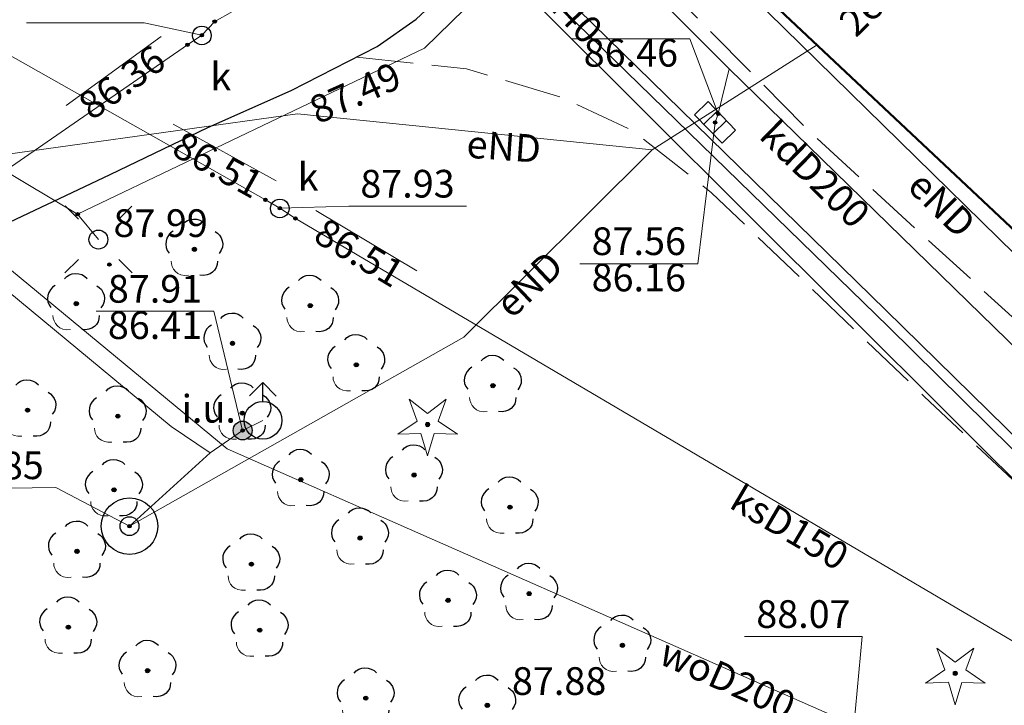
# Model space of a CAD drawing. Units: millimetres. Extents: x 6425344 to 6425721, y 5811844 to 5812218.
# Drawn here: x 6425427 to 6425453, y 5811963 to 5811981 of the extents above; entities that cross this region are included whole.
import ezdxf
from ezdxf.enums import TextEntityAlignment as Align

# ---------------------------------------------------------------- set-up
doc = ezdxf.new("R2010")
doc.units = ezdxf.units.MM
for name, pattern in [('Ciagla', [2, 1, 1]), ('GESBZO', [0]), ('GSLKOC', [2, 1.5, -0.5]), ('KTKR01', [0]), ('OBOP01_01', [0]), ('OBOP02_01', [0]), ('RTPW02', [0]), ('SUPC', [0]), ('SUPE_NN', [0]), ('SUPK', [0]), ('SUPS01_E', [0]), ('SUPS01_K', [0]), ('SUPS01_K_ODN', [0]), ('SUPS01_W', [0]), ('SUPS01_W_ODN', [0]), ('SUPW', [0]), ('SUSM04_01', [0]), ('SUSM04_01_LS', [0]), ('SUUS02', [0]), ('SUUS05', [0]), ('SUUS13_01', [0]), ('SUUS15_01_K', [0]), ('SUUS22_01_K', [0]), ('SUUS31_01_W', [0])]:
    doc.linetypes.add(name, pattern=pattern)
for name, color, linetype, lineweight in [('GESBZO', 7, 'Continuous', 50), ('GSLKOC', 7, 'Continuous', 18), ('KTKR01', 7, 'Continuous', 25), ('OBOP01_01', 94, 'Continuous', 18), ('OBOP02_01', 94, 'Continuous', 18), ('RTPW02', 7, 'Continuous', 18), ('SUPC', 220, 'Continuous', 18), ('SUPE_NN', 10, 'Continuous', 18), ('SUPK', 36, 'Continuous', 18), ('SUPS01_E', 10, 'Continuous', 18), ('SUPS01_K', 36, 'Continuous', 18), ('SUPS01_K_ODN', 36, 'Continuous', 18), ('SUPS01_W', 170, 'Continuous', 18), ('SUPS01_W_ODN', 170, 'Continuous', 18), ('SUPW', 170, 'Continuous', 18), ('SUSM04_01', 7, 'Continuous', 18), ('SUSM04_01_LS', 7, 'Continuous', 18), ('SUUS02', 7, 'Continuous', 18), ('SUUS05', 7, 'Continuous', 18), ('SUUS13_01', 7, 'Continuous', 18), ('SUUS15_01_K', 36, 'Continuous', 18), ('SUUS22_01_K', 7, 'Continuous', 18), ('SUUS31_01_W', 7, 'Continuous', 18)]:
    doc.layers.add(name, color=color, linetype=linetype, lineweight=lineweight)
doc.layers.add('LAYER_1', color=7, linetype='Continuous')
for name, color, linetype, lineweight, true_color in [('RTPW02_OPI', 7, 'Continuous', 0, 0xc095a9), ('SUPC_OPI', 7, 'Continuous', 0, 0xc095a9), ('SUPE_OPI', 7, 'Continuous', 0, 0xc095a9), ('SUPK_OPI', 7, 'Continuous', 0, 0xc095a9), ('SUPS01_E_OPI', 7, 'Continuous', 0, 0xc095a9), ('SUPS01_K_OPI', 7, 'Continuous', 0, 0xc095a9), ('SUPS01_W_OPI', 7, 'Continuous', 0, 0xc095a9), ('SUPW_OPI', 7, 'Continuous', 0, 0xc095a9), ('SUUS15_01_K_OPI', 7, 'Continuous', 0, 0xc095a9), ('SUUS31_01_W_OPI', 7, 'Continuous', 0, 0xc095a9)]:
    doc.layers.add(name, color=color, linetype=linetype, lineweight=lineweight, true_color=true_color)
doc.styles.add('Arial', font='Arial')
doc.styles.add('Arialbi', font='arialbi.ttf')
doc.styles.get("Standard").update_dxf_attribs({"font": 'arial.ttf'})

# ---------------------------------------------------------------- blocks, each defined once
blk = doc.blocks.new('OBOP01_01')
at = {"lineweight": 18, "true_color": 0x0a0909}
h = blk.add_hatch(color=18, dxfattribs=at)
h.dxf.hatch_style = 1
edge = h.paths.add_edge_path()
edge.add_spline(control_points=[(0.116, -0.003), (0.116, -0.045), (0.093, -0.083), (0.057, -0.104)], knot_values=[0, 0, 0, 0, 1, 1, 1, 1], degree=3, periodic=0)
edge.add_spline(control_points=[(0.057, -0.104), (0.021, -0.125), (-0.023, -0.125), (-0.059, -0.104)], knot_values=[0, 0, 0, 0, 1, 1, 1, 1], degree=3, periodic=0)
edge.add_spline(control_points=[(-0.059, -0.104), (-0.095, -0.083), (-0.117, -0.045), (-0.117, -0.003)], knot_values=[0, 0, 0, 0, 1, 1, 1, 1], degree=3, periodic=0)
edge.add_spline(control_points=[(-0.117, -0.003), (-0.117, 0.039), (-0.095, 0.077), (-0.059, 0.098)], knot_values=[0, 0, 0, 0, 1, 1, 1, 1], degree=3, periodic=0)
edge.add_spline(control_points=[(-0.059, 0.098), (-0.023, 0.119), (0.021, 0.119), (0.057, 0.098)], knot_values=[0, 0, 0, 0, 1, 1, 1, 1], degree=3, periodic=0)
edge.add_spline(control_points=[(0.057, 0.098), (0.093, 0.077), (0.116, 0.039), (0.116, -0.003)], knot_values=[0, 0, 0, 0, 1, 1, 1, 1], degree=3, periodic=0)
h = blk.add_hatch(color=18, dxfattribs=at)
h.dxf.hatch_style = 1
edge = h.paths.add_edge_path()
edge.add_spline(control_points=[(0.057, 0.098), (0.093, 0.077), (0.116, 0.039), (0.116, -0.003)], knot_values=[0, 0, 0, 0, 1, 1, 1, 1], degree=3, periodic=0)
edge.add_spline(control_points=[(0.116, -0.003), (0.116, -0.045), (0.093, -0.083), (0.057, -0.104)], knot_values=[0, 0, 0, 0, 1, 1, 1, 1], degree=3, periodic=0)
edge.add_spline(control_points=[(0.057, -0.104), (0.021, -0.125), (-0.023, -0.125), (-0.059, -0.104)], knot_values=[0, 0, 0, 0, 1, 1, 1, 1], degree=3, periodic=0)
edge.add_spline(control_points=[(-0.059, -0.104), (-0.095, -0.083), (-0.117, -0.045), (-0.117, -0.003)], knot_values=[0, 0, 0, 0, 1, 1, 1, 1], degree=3, periodic=0)
edge.add_spline(control_points=[(-0.117, -0.003), (-0.117, 0.039), (-0.095, 0.077), (-0.059, 0.098)], knot_values=[0, 0, 0, 0, 1, 1, 1, 1], degree=3, periodic=0)
edge.add_spline(control_points=[(-0.059, 0.098), (-0.023, 0.119), (0.021, 0.119), (0.057, 0.098)], knot_values=[0, 0, 0, 0, 1, 1, 1, 1], degree=3, periodic=0)
at = {"layer": 'LAYER_1', "color": 0, "linetype": 'Ciagla', "lineweight": 18, "flags": 128}
for points in [[(-1.572, -0.517), (-0.35, -0.477), (0.003, -1.666), (0.345, -0.483), (1.585, -0.517), (0.558, 0.173), (0.979, 1.334), (-0.002, 0.588), (-0.972, 1.334), (-0.546, 0.179), (-1.572, -0.517)], [(0.116, -0.003), (0.116, -0.003)]]:
    blk.add_lwpolyline(points, dxfattribs=at)
at = {"layer": 'LAYER_1', "color": 0, "linetype": 'Ciagla', "lineweight": 0}
for points in [[(-0.117, -0.003), (-0.117, 0.039), (-0.095, 0.077), (-0.059, 0.098)], [(-0.059, 0.098), (-0.023, 0.119), (0.021, 0.119), (0.057, 0.098)], [(0.057, 0.098), (0.093, 0.077), (0.116, 0.039), (0.116, -0.003)], [(-0.059, -0.104), (-0.095, -0.083), (-0.117, -0.045), (-0.117, -0.003)], [(0.057, -0.104), (0.021, -0.125), (-0.023, -0.125), (-0.059, -0.104)], [(0.116, -0.003), (0.116, -0.045), (0.093, -0.083), (0.057, -0.104)]]:
    blk.add_open_spline(points, degree=3, dxfattribs=at)
at = {"linetype": 'Continuous', "lineweight": 18, "flags": 9}
for tag, p in [('LWEGA', (5.233, 1.816)), ('LWEGA', (5.235, 1.812)), ('LCODE', (5.268, 1.005)), ('LCODE', (5.27, 1.001)), ('LDESC', (5.317, 0.177)), ('LDESC', (5.319, 0.173))]:
    blk.add_attdef(tag, p, '', height=0.5, dxfattribs=at)
blk = doc.blocks.new('OBOP02_01')
at = {"lineweight": 18}
h = blk.add_hatch(color=0, dxfattribs=at)
h.dxf.hatch_style = 1
edge = h.paths.add_edge_path()
edge.add_spline(control_points=[(-0.051, -0.094), (-0.084, -0.075), (-0.105, -0.038), (-0.105, 0.001)], knot_values=[0, 0, 0, 0, 1, 1, 1, 1], degree=3, periodic=0)
edge.add_spline(control_points=[(-0.105, 0.001), (-0.105, 0.04), (-0.084, 0.076), (-0.051, 0.095)], knot_values=[0, 0, 0, 0, 1, 1, 1, 1], degree=3, periodic=0)
edge.add_spline(control_points=[(-0.051, 0.095), (-0.017, 0.115), (0.025, 0.115), (0.059, 0.095)], knot_values=[0, 0, 0, 0, 1, 1, 1, 1], degree=3, periodic=0)
edge.add_spline(control_points=[(0.059, 0.095), (0.093, 0.076), (0.113, 0.04), (0.113, 0.001)], knot_values=[0, 0, 0, 0, 1, 1, 1, 1], degree=3, periodic=0)
edge.add_spline(control_points=[(0.113, 0.001), (0.113, -0.038), (0.093, -0.075), (0.059, -0.094)], knot_values=[0, 0, 0, 0, 1, 1, 1, 1], degree=3, periodic=0)
edge.add_spline(control_points=[(0.059, -0.094), (0.025, -0.114), (-0.017, -0.114), (-0.051, -0.094)], knot_values=[0, 0, 0, 0, 1, 1, 1, 1], degree=3, periodic=0)
at = {"color": 0}
blk.add_open_spline([(-1.231, -0.627), (-1.236, -0.999), (-0.91, -1.47), (-0.308, -1.371)], degree=3, dxfattribs=at)
at = {"layer": 'LAYER_1', "color": 0, "flags": 128}
blk.add_lwpolyline([(0.113, 0.001), (0.113, 0.001)], dxfattribs=at)
at = {"layer": 'LAYER_1', "color": 0}
for points in [[(-0.613, 1.321), (-0.361, 1.698), (0.273, 1.698), (0.574, 1.342)], [(-1.119, 0.971), (-1.526, 0.743), (-1.659, 0.16), (-1.336, -0.195)], [(1.101, 0.951), (1.443, 0.756), (1.697, 0.224), (1.314, -0.22)], [(-0.105, 0.001), (-0.105, 0.04), (-0.084, 0.076), (-0.051, 0.095)], [(-0.051, -0.094), (-0.084, -0.075), (-0.105, -0.038), (-0.105, 0.001)], [(-0.051, 0.095), (-0.017, 0.115), (0.025, 0.115), (0.059, 0.095)], [(0.059, 0.095), (0.093, 0.076), (0.113, 0.04), (0.113, 0.001)], [(0.113, 0.001), (0.113, -0.038), (0.093, -0.075), (0.059, -0.094)], [(0.059, -0.094), (0.025, -0.114), (-0.017, -0.114), (-0.051, -0.094)], [(1.219, -0.627), (1.227, -1.109), (0.845, -1.447), (0.292, -1.374)]]:
    blk.add_open_spline(points, degree=3, dxfattribs=at)
at = {"linetype": 'Continuous', "lineweight": 18, "flags": 9}
for tag, p in [('LWEGA', (5.233, 1.816)), ('LWEGA', (5.235, 1.812)), ('LCODE', (5.268, 1.005)), ('LCODE', (5.27, 1.001)), ('LDESC', (5.317, 0.177)), ('LDESC', (5.319, 0.173))]:
    blk.add_attdef(tag, p, '', height=0.5, dxfattribs=at)
blk = doc.blocks.new('RTPW02')
at = {"layer": 'LAYER_1'}
h = blk.add_hatch(color=0, dxfattribs=at)
h.set_gradient(color1=(10, 9, 9), color2=(10, 9, 9))
edge = h.paths.add_edge_path()
edge.add_spline(control_points=[(-0.09, -0.003), (-0.09, -0.035), (-0.073, -0.064), (-0.045, -0.08)], knot_values=[0, 0, 0, 0, 1, 1, 1, 1], degree=3, periodic=0)
edge.add_spline(control_points=[(-0.045, -0.08), (-0.017, -0.097), (0.017, -0.097), (0.045, -0.08)], knot_values=[0, 0, 0, 0, 1, 1, 1, 1], degree=3, periodic=0)
edge.add_spline(control_points=[(0.045, -0.08), (0.073, -0.064), (0.09, -0.035), (0.09, -0.003)], knot_values=[0, 0, 0, 0, 1, 1, 1, 1], degree=3, periodic=0)
edge.add_spline(control_points=[(0.09, -0.003), (0.09, 0.03), (0.073, 0.059), (0.045, 0.075)], knot_values=[0, 0, 0, 0, 1, 1, 1, 1], degree=3, periodic=0)
edge.add_spline(control_points=[(0.045, 0.075), (0.017, 0.091), (-0.017, 0.091), (-0.045, 0.075)], knot_values=[0, 0, 0, 0, 1, 1, 1, 1], degree=3, periodic=0)
edge.add_spline(control_points=[(-0.045, 0.075), (-0.073, 0.059), (-0.09, 0.03), (-0.09, -0.003)], knot_values=[0, 0, 0, 0, 1, 1, 1, 1], degree=3, periodic=0)
at = {"layer": 'LAYER_1', "color": 0, "flags": 128}
blk.add_lwpolyline([(0.09, -0.003), (0.09, -0.003)], dxfattribs=at)
at = {"layer": 'LAYER_1', "color": 0}
for points in [[(-0.09, -0.003), (-0.09, 0.03), (-0.073, 0.059), (-0.045, 0.075)], [(-0.045, 0.075), (-0.017, 0.091), (0.017, 0.091), (0.045, 0.075)], [(0.045, 0.075), (0.073, 0.059), (0.09, 0.03), (0.09, -0.003)], [(-0.045, -0.08), (-0.073, -0.064), (-0.09, -0.035), (-0.09, -0.003)], [(0.045, -0.08), (0.017, -0.097), (-0.017, -0.097), (-0.045, -0.08)], [(0.09, -0.003), (0.09, -0.035), (0.073, -0.064), (0.045, -0.08)]]:
    blk.add_open_spline(points, degree=3, dxfattribs=at)
at = {"linetype": 'Continuous', "lineweight": 18, "flags": 9}
for tag, p in [('LWEGA', (5.233, 1.816)), ('LWEGA', (5.235, 1.812)), ('LCODE', (5.268, 1.005)), ('LCODE', (5.27, 1.001)), ('LDESC', (5.317, 0.177)), ('LDESC', (5.319, 0.173))]:
    blk.add_attdef(tag, p, '', height=0.5, dxfattribs=at)
blk = doc.blocks.new('SUUS05')
at = {"layer": 'LAYER_1', "color": 0}
for p, q in [((-0.35, 0.5), (-0.35, -0.5)), ((0.35, -0.5), (0.35, 0.5))]:
    blk.add_line(p, q, dxfattribs=at)
at = {"layer": 'LAYER_1', "color": 0, "flags": 128}
blk.add_lwpolyline([(-1.05, -0.5), (1.05, -0.5), (1.05, 0.5), (-1.05, 0.5)], close=True, dxfattribs=at)
at = {"linetype": 'ByBlock', "lineweight": 18, "style": 'Arialbi', "flags": 9}
for tag, p in [('LWEGA', (0.901, 0.766)), ('LCODE', (1.299, -0.487)), ('LDESC', (0.727, -1.728))]:
    blk.add_attdef(tag, p, '', height=0.5, dxfattribs=at)
blk = doc.blocks.new('SUUS13_01')
at = {"layer": 'LAYER_1', "color": 0}
for radius in [1.5, 0.5]:
    blk.add_circle((0, 0), radius, dxfattribs=at)
at = {"linetype": 'Continuous', "lineweight": 18, "flags": 9}
for tag, p in [('LWEGA', (5.233, 1.816)), ('LWEGA', (5.235, 1.812)), ('LCODE', (5.268, 1.005)), ('LCODE', (5.27, 1.001)), ('LDESC', (5.317, 0.177)), ('LDESC', (5.319, 0.173))]:
    blk.add_attdef(tag, p, '', height=0.5, dxfattribs=at)
blk = doc.blocks.new('SUSM04_01')
at = {"layer": 'LAYER_1', "color": 0}
blk.add_circle((0, 0), 0.5, dxfattribs=at)
at = {"linetype": 'ByBlock', "lineweight": 18, "style": 'Arialbi', "flags": 9}
for tag, p in [('LWEGA', (1.623, 3.606)), ('LCODE', (1.962, 2.154)), ('LDESC', (1.885, 0.646))]:
    blk.add_attdef(tag, p, '', height=0.5, dxfattribs=at)
blk = doc.blocks.new('SUUS02')
at = {"layer": 'LAYER_1', "color": 0}
for p, q in [((0, 2), (-0.707, 1.293)), ((0, 1), (0, 2)), ((0, 2), (0.695, 1.281))]:
    blk.add_line(p, q, dxfattribs=at)
blk.add_circle((0, 0), 1, dxfattribs=at)
at = {"linetype": 'ByBlock', "lineweight": 18, "style": 'Arialbi', "flags": 9}
for tag, p in [('LWEGA', (1.592, 1.49)), ('LCODE', (1.643, 0.558)), ('LDESC', (1.373, -0.694))]:
    blk.add_attdef(tag, p, '', height=0.5, dxfattribs=at)
blk = doc.blocks.new('SUUS15_01_K_O')
at = {"layer": 'LAYER_1', "color": 0, "lineweight": 18, "flags": 128}
blk.add_lwpolyline([(0.498, -0.014), (0.498, -0.014)], dxfattribs=at)
at = {"layer": 'LAYER_1', "color": 0, "lineweight": 18}
for points in [[(-0.5, -0.014), (-0.501, 0.164), (-0.406, 0.33), (-0.251, 0.419)], [(-0.251, 0.419), (-0.096, 0.508), (0.094, 0.508), (0.249, 0.419)], [(0.249, 0.419), (0.403, 0.33), (0.498, 0.164), (0.498, -0.014)], [(-0.251, -0.447), (-0.406, -0.358), (-0.501, -0.193), (-0.5, -0.014)], [(0.249, -0.447), (0.094, -0.536), (-0.096, -0.536), (-0.251, -0.447)], [(0.498, -0.014), (0.498, -0.193), (0.403, -0.358), (0.249, -0.447)]]:
    blk.add_open_spline(points, degree=3, dxfattribs=at)
at = {"linetype": 'Continuous', "lineweight": 18, "flags": 9}
for tag, p in [('LWEGA', (5.233, 1.816)), ('LWEGA', (5.235, 1.812)), ('LCODE', (5.268, 1.005)), ('LCODE', (5.27, 1.001)), ('LDESC', (5.317, 0.177)), ('LDESC', (5.319, 0.173))]:
    blk.add_attdef(tag, p, '', height=0.5, dxfattribs=at)
blk = doc.blocks.new('SUUS22_01_K_O')
at = {"layer": 'LAYER_1', "color": 0, "flags": 128}
blk.add_lwpolyline([(0.498, -0.014), (0.498, -0.014)], dxfattribs=at)
at = {"layer": 'LAYER_1', "color": 0}
for points in [[(-0.5, -0.014), (-0.501, 0.164), (-0.406, 0.33), (-0.251, 0.419)], [(-0.251, 0.419), (-0.096, 0.508), (0.094, 0.508), (0.249, 0.419)], [(0.249, 0.419), (0.403, 0.33), (0.498, 0.164), (0.498, -0.014)], [(-0.251, -0.447), (-0.406, -0.358), (-0.501, -0.193), (-0.5, -0.014)], [(0.249, -0.447), (0.094, -0.536), (-0.096, -0.536), (-0.251, -0.447)], [(0.498, -0.014), (0.498, -0.193), (0.403, -0.358), (0.249, -0.447)]]:
    blk.add_open_spline(points, degree=3, dxfattribs=at)
at = {"linetype": 'Continuous', "lineweight": 18, "flags": 9}
for tag, p in [('LWEGA', (5.233, 1.816)), ('LWEGA', (5.235, 1.812)), ('LCODE', (5.268, 1.005)), ('LCODE', (5.27, 1.001)), ('LDESC', (5.317, 0.177)), ('LDESC', (5.319, 0.173))]:
    blk.add_attdef(tag, p, '', height=0.5, dxfattribs=at)
blk = doc.blocks.new('SUPS01_E')
at = {"layer": 'LAYER_1'}
h = blk.add_hatch(color=0, dxfattribs=at)
h.set_gradient(color1=(10, 9, 9), color2=(10, 9, 9))
h.paths.add_polyline_path([(-0.09, 0, 1), (0.09, 0, 1)])
at = {"layer": 'LAYER_1', "color": 0}
blk.add_circle((0, 0), 0.09, dxfattribs=at)
at = {"linetype": 'Continuous', "lineweight": 18, "flags": 9}
for tag, p in [('LWEGA', (8.815, 10.904)), ('LWEGA', (8.817, 10.9)), ('LCODE', (8.85, 10.092)), ('LCODE', (8.852, 10.089)), ('LDESC', (8.899, 9.265)), ('LDESC', (8.901, 9.261))]:
    blk.add_attdef(tag, p, '', height=0.5, dxfattribs=at)
blk = doc.blocks.new('SUPS01_K')
at = {"layer": 'LAYER_1'}
h = blk.add_hatch(color=0, dxfattribs=at)
h.set_gradient(color1=(10, 9, 9), color2=(10, 9, 9))
h.paths.add_polyline_path([(-0.09, 0, 1), (0.09, 0, 1)])
at = {"layer": 'LAYER_1', "color": 0}
blk.add_circle((0, 0), 0.09, dxfattribs=at)
at = {"linetype": 'Continuous', "lineweight": 18, "flags": 9}
for tag, p in [('LWEGA', (8.815, 10.904)), ('LWEGA', (8.817, 10.9)), ('LCODE', (8.85, 10.092)), ('LCODE', (8.852, 10.089)), ('LDESC', (8.899, 9.265)), ('LDESC', (8.901, 9.261))]:
    blk.add_attdef(tag, p, '', height=0.5, dxfattribs=at)
blk = doc.blocks.new('SUPS01_W')
at = {"layer": 'LAYER_1'}
h = blk.add_hatch(color=0, dxfattribs=at)
h.set_gradient(color1=(10, 9, 9), color2=(10, 9, 9))
h.paths.add_polyline_path([(-0.09, 0, 1), (0.09, 0, 1)])
at = {"layer": 'LAYER_1', "color": 0}
blk.add_circle((0, 0), 0.09, dxfattribs=at)
at = {"linetype": 'Continuous', "lineweight": 18, "flags": 9}
for tag, p in [('LWEGA', (8.815, 10.904)), ('LWEGA', (8.817, 10.9)), ('LCODE', (8.85, 10.092)), ('LCODE', (8.852, 10.089)), ('LDESC', (8.899, 9.265)), ('LDESC', (8.901, 9.261))]:
    blk.add_attdef(tag, p, '', height=0.5, dxfattribs=at)
blk = doc.blocks.new('SUUS31_01_W')
at = {"layer": 'LAYER_1', "transparency": 33554687}
h = blk.add_hatch(color=0, dxfattribs=at)
h.dxf.hatch_style = 1
edge = h.paths.add_edge_path()
edge.add_arc((0, 0), 0.5, 0, 360)
at = {"layer": 'LAYER_1', "color": 0, "transparency": 33554687}
blk.add_circle((0, 0), 0.5, dxfattribs=at)
at = {"linetype": 'Continuous', "lineweight": 18, "transparency": 33554687, "flags": 9}
for tag, p in [('LWEGA', (5.233, 1.816)), ('LWEGA', (5.235, 1.812)), ('LCODE', (5.268, 1.005)), ('LCODE', (5.27, 1.001)), ('LDESC', (5.317, 0.177)), ('LDESC', (5.319, 0.173))]:
    blk.add_attdef(tag, p, '', height=0.5, dxfattribs=at)
blk = doc.blocks.new('SUSM04_01_LS')
at = {"layer": 'LAYER_1', "color": 0}
for p, q in [((-1.755, 1.784), (-1.047, 1.076)), ((1.77, 1.77), (1.062, 1.062)), ((-1.062, -1.062), (-1.77, -1.77)), ((1.075, -1.048), (1.783, -1.756))]:
    blk.add_line(p, q, dxfattribs=at)
at = {"linetype": 'Continuous', "lineweight": 18, "flags": 9}
for tag, p in [('LWEGA', (8.815, 10.904)), ('LWEGA', (8.817, 10.9)), ('LCODE', (8.85, 10.092)), ('LCODE', (8.852, 10.089)), ('LDESC', (8.899, 9.265)), ('LDESC', (8.901, 9.261))]:
    blk.add_attdef(tag, p, '', height=0.5, dxfattribs=at)

msp = doc.modelspace()

# ---------------------------------------------------------------- linework, layer by layer
at = {"layer": 'GESBZO', "color": 7, "linetype": 'GESBZO', "lineweight": 50, "flags": 128}
msp.add_lwpolyline([(6425500.983, 5812013.669), (6425504.681, 5812006.69), (6425509.803, 5812009.049), (6425521.208, 5811984.399), (6425513.217, 5811980.9), (6425506.228, 5811974.08), (6425486.893, 5811992.9), (6425491.121, 5811997.24), (6425485.243, 5812002.98), (6425456.183, 5811972.153), (6425443.073, 5811984.473), (6425481.679, 5812024.579), (6425498.889, 5812032.278), (6425501.38, 5812034.848), (6425512.622, 5812046.437), (6425530.124, 5812064.836), (6425532.274, 5812067.065), (6425540.385, 5812075.055), (6425553.104, 5812062.795), (6425509.245, 5812017.539)], close=True, dxfattribs=at)
at = {"layer": 'GSLKOC', "color": 7, "linetype": 'GSLKOC', "lineweight": 18, "flags": 128}
for points in [[(6425457.677, 5811968.528), (6425447.569, 5811977.761), (6425440.906, 5811984.498)], [(6425435.516, 5811979.794), (6425438.422, 5811979.48), (6425441.017, 5811978.699), (6425442.849, 5811977.828), (6425444.912, 5811976.201), (6425450.548, 5811970.803), (6425457.826, 5811963.962), (6425465.247, 5811957.537)]]:
    msp.add_lwpolyline(points, dxfattribs=at)
at = {"layer": 'KTKR01', "color": 7, "linetype": 'KTKR01', "lineweight": 25, "flags": 128}
msp.add_lwpolyline([(6425414.15, 5811964.53), (6425419.834, 5811970.775), (6425421.602, 5811972.427), (6425422.877, 5811973.465), (6425424.053, 5811974.154), (6425425.636, 5811975.099), (6425428.983, 5811976.68), (6425431.566, 5811977.929), (6425433.778, 5811978.906), (6425436.057, 5811980.07), (6425437.085, 5811980.801), (6425438.734, 5811982.333), (6425445.513, 5811989.092), (6425453.447, 5811997.174), (6425465.9, 5812010.098)], dxfattribs=at)
at = {"layer": 'SUPC', "color": 220, "linetype": 'SUPC', "lineweight": 18, "flags": 128}
for points in [[(6425442.218, 5812038.009), (6425442.02, 5812037.81), (6425440.93, 5812036.66), (6425440.32, 5812035.95), (6425441.01, 5812035.21), (6425449.58, 5812026.89), (6425451.17, 5812025.41), (6425451.84, 5812024.74), (6425451.11, 5812024), (6425442.77, 5812015.36), (6425434.65, 5812006.98), (6425434.01, 5812006.3), (6425434.64, 5812005.67), (6425436.23, 5812004.16), (6425442.13, 5811998.48), (6425442.82, 5811997.8), (6425442.85, 5811996.83), (6425442.8, 5811991.27), (6425442.77, 5811990.26), (6425442, 5811989.56), (6425437.74, 5811985.51), (6425437.06, 5811984.8), (6425437.72, 5811984.11), (6425441.01, 5811981.01), (6425449.6, 5811972.65), (6425458.11, 5811964.26), (6425458.87, 5811963.58), (6425459.51, 5811964.22), (6425461.08, 5811965.82), (6425469.36, 5811974.41), (6425470.04, 5811975.12), (6425470.72, 5811974.46), (6425471.39, 5811973.81), (6425471.5, 5811973.82), (6425471.76, 5811973.56)], [(6425442.42, 5812037.773), (6425442.23, 5812037.59), (6425441.32, 5812036.62), (6425440.73, 5812035.95), (6425441.4, 5812035.22), (6425449.97, 5812026.91), (6425451.57, 5812025.4), (6425452.22, 5812024.73), (6425451.57, 5812024.01), (6425443.23, 5812015.37), (6425435.06, 5812007.01), (6425434.46, 5812006.35), (6425435.12, 5812005.72), (6425436.45, 5812004.39), (6425442.41, 5811998.62), (6425443.11, 5811997.92), (6425443.14, 5811996.87), (6425443.05, 5811991.06), (6425443.02, 5811990.1), (6425442.29, 5811989.4), (6425438.25, 5811985.51), (6425437.55, 5811984.82), (6425438, 5811984.27), (6425440.99, 5811981.44), (6425449.53, 5811973.09), (6425458.14, 5811964.65), (6425458.82, 5811963.98), (6425459.52, 5811964.61), (6425461.02, 5811966.15), (6425469.33, 5811974.82), (6425470.05, 5811975.51), (6425470.78, 5811974.85), (6425471.49, 5811974.11), (6425471.6, 5811974.07), (6425471.9, 5811973.75)]]:
    msp.add_lwpolyline(points, dxfattribs=at)
at = {"layer": 'SUPE_NN', "color": 10, "linetype": 'SUPE_NN', "lineweight": 18}
for p, q in [((6425443.337, 5811977.337), (6425447.712, 5811980.114)), ((6425428.118, 5811975.631), (6425428.668, 5811974.959))]:
    msp.add_line(p, q, dxfattribs=at)
at = {"layer": 'SUPE_NN', "color": 10, "linetype": 'SUPE_NN', "lineweight": 18, "flags": 128}
for points in [[(6425460.915, 5812004.122), (6425446.702, 5811989.326), (6425442.939, 5811985.53), (6425437.304, 5811980.034), (6425428.118, 5811975.631), (6425414.698, 5811983.653), (6425412.79, 5811998.635), (6425442.966, 5812029.638), (6425446.046, 5812033.099), (6425460.916, 5812048.783)], [(6425408.956, 5811984.593), (6425411.15, 5811985.62), (6425417.461, 5811979.321), (6425424.42, 5811976.967), (6425433.945, 5811978.29), (6425443.337, 5811977.337)], [(6425460.915, 5811975.415), (6425457.547, 5811971.843), (6425455.563, 5811972.008), (6425442.917, 5811984.409), (6425442.939, 5811985.53)], [(6425443.337, 5811977.337), (6425438.354, 5811972.374), (6425429.493, 5811967.367)]]:
    msp.add_lwpolyline(points, dxfattribs=at)
at = {"layer": 'SUPK', "color": 36, "linetype": 'SUPK', "lineweight": 18, "flags": 128}
for points in [[(6425409.869, 5811989.157), (6425410.25, 5811988.935), (6425433.094, 5811976.012), (6425433.475, 5811975.79)], [(6425439.647, 5811985.261), (6425439.242, 5811984.988), (6425431.749, 5811980.733), (6425431.41, 5811980.373)], [(6425456.411, 5811968.925), (6425455.919, 5811969.211), (6425445.378, 5811979.482), (6425440.028, 5811984.848), (6425439.647, 5811985.261)], [(6425431.41, 5811980.373), (6425431.029, 5811980.119), (6425422.753, 5811974.404), (6425422.372, 5811974.108)], [(6425445.378, 5811979.482), (6425445.09, 5811978.288), (6425445.007, 5811978.064)], [(6425433.475, 5811975.79), (6425433.888, 5811975.52), (6425460.915, 5811959.597)]]:
    msp.add_lwpolyline(points, dxfattribs=at)
at = {"layer": 'SUPS01_K_ODN', "color": 36, "linetype": 'SUPS01_K_ODN', "lineweight": 18}
for p, q in [((6425427.812, 5811978.508), (6425430.335, 5811980.342)), ((6425430.65, 5811978.019), (6425433.382, 5811976.513)), ((6425434.431, 5811975.728), (6425437.108, 5811974.128))]:
    msp.add_line(p, q, dxfattribs=at)
at = {"layer": 'SUPS01_K_ODN', "color": 36, "linetype": 'SUPS01_K_ODN', "lineweight": 18, "flags": 128}
for points in [[(6425426.76, 5811980.703), (6425429.879, 5811980.703), (6425431.41, 5811980.373)], [(6425441.215, 5811980.273), (6425444.334, 5811980.273), (6425445.09, 5811978.288)], [(6425441.427, 5811974.32), (6425444.546, 5811974.32), (6425445.007, 5811978.064)], [(6425433.475, 5811975.79), (6425435.299, 5811975.843), (6425438.418, 5811975.843)]]:
    msp.add_lwpolyline(points, dxfattribs=at)
at = {"layer": 'SUPS01_W_ODN', "color": 170, "linetype": 'SUPS01_W_ODN', "lineweight": 18, "flags": 128}
for points in [[(6425428.609, 5811973.058), (6425431.728, 5811973.058), (6425432.49, 5811969.901)], [(6425424.418, 5811968.351), (6425427.537, 5811968.393), (6425429.493, 5811967.367)], [(6425445.788, 5811964.443), (6425448.907, 5811964.443), (6425448.637, 5811961.584)]]:
    msp.add_lwpolyline(points, dxfattribs=at)
at = {"layer": 'SUPW', "color": 170, "linetype": 'SUPW', "lineweight": 18, "flags": 128}
for points in [[(6425460.915, 5812012.489), (6425451.947, 5812003.044), (6425435.093, 5811986.375), (6425459.29, 5811962.258), (6425460.24, 5811961.333), (6425460.915, 5811961.968)], [(6425460.915, 5811956.229), (6425448.798, 5811962.05), (6425432.076, 5811969.416), (6425412.89, 5811985.281), (6425411.017, 5811983.334), (6425410.663, 5811982.985)], [(6425431.632, 5811969.305), (6425430.592, 5811970.009), (6425416.108, 5811982.011), (6425414.298, 5811980.138), (6425413.996, 5811979.847)], [(6425429.493, 5811967.367), (6425431.632, 5811969.305), (6425432.49, 5811969.901), (6425433.028, 5811970.17)]]:
    msp.add_lwpolyline(points, dxfattribs=at)

# ---------------------------------------------------------------- block references
at = {"layer": 'OBOP01_01', "color": 94, "linetype": 'OBOP01_01', "lineweight": 18, "xscale": 0.5, "yscale": 0.5}
for p in [(6425437.39, 5811970.06), (6425451.37, 5811963.47)]:
    msp.add_blockref('OBOP01_01', p, dxfattribs=at)
at = {"layer": 'OBOP02_01', "color": 94, "linetype": 'OBOP02_01', "lineweight": 18, "xscale": 0.5, "yscale": 0.5}
for p in [(6425431.21, 5811974.7), (6425428.08, 5811973.26), (6425434.28, 5811973.21), (6425432.22, 5811972.21), (6425435.5, 5811971.64), (6425439.12, 5811971.09), (6425426.79, 5811970.44), (6425429.18, 5811970.28), (6425432.48, 5811970.36), (6425437.03, 5811968.72), (6425434.03, 5811968.6), (6425429.08, 5811968.33), (6425439.57, 5811967.87), (6425435.6, 5811967.05), (6425428.1, 5811966.7), (6425432.72, 5811966.36), (6425440.08, 5811965.58), (6425437.93, 5811965.4), (6425427.87, 5811964.69), (6425432.94, 5811964.61), (6425442.55, 5811964.21), (6425429.97, 5811963.54), (6425435.75, 5811962.81), (6425438.97, 5811962.62)]:
    msp.add_blockref('OBOP02_01', p, dxfattribs=at)
at = {"layer": 'RTPW02', "color": 7, "linetype": 'RTPW02', "lineweight": 18, "xscale": 0.5, "yscale": 0.5}
for p in [(6425428.959, 5811974.299, 87.99), (6425441.92, 5811962.953, 87.88)]:
    msp.add_blockref('RTPW02', p, dxfattribs=at)
at = {"layer": 'SUPS01_E', "color": 10, "linetype": 'SUPS01_E', "lineweight": 18, "xscale": 0.5, "yscale": 0.5}
msp.add_blockref('SUPS01_E', (6425428.118, 5811975.631), dxfattribs=at)
at = {"layer": 'SUPS01_K', "color": 36, "linetype": 'SUPS01_K', "lineweight": 18, "xscale": 0.5, "yscale": 0.5}
for p in [(6425431.749, 5811980.733), (6425431.41, 5811980.373), (6425431.029, 5811980.119), (6425445.09, 5811978.288), (6425433.094, 5811976.012), (6425433.475, 5811975.79), (6425433.888, 5811975.52)]:
    msp.add_blockref('SUPS01_K', p, dxfattribs=at)
at = {"layer": 'SUPS01_K', "color": 36, "linetype": 'SUPS01_K', "lineweight": 18, "xscale": 0.5, "yscale": 0.5, "rotation": 314.0000000000142}
msp.add_blockref('SUPS01_K', (6425445.007, 5811978.064), dxfattribs=at)
at = {"layer": 'SUPS01_W', "color": 170, "linetype": 'SUPS01_W', "lineweight": 18, "xscale": 0.5, "yscale": 0.5}
for p in [(6425432.49, 5811969.901), (6425429.493, 5811967.367)]:
    msp.add_blockref('SUPS01_W', p, dxfattribs=at)
at = {"layer": 'SUSM04_01', "color": 7, "linetype": 'SUSM04_01', "lineweight": 18, "xscale": 0.5, "yscale": 0.5}
msp.add_blockref('SUSM04_01', (6425428.668, 5811974.959), dxfattribs=at)
at = {"layer": 'SUSM04_01_LS', "color": 7, "linetype": 'SUSM04_01_LS', "lineweight": 18, "xscale": 0.5, "yscale": 0.5}
msp.add_blockref('SUSM04_01_LS', (6425428.668, 5811974.959), dxfattribs=at)
at = {"layer": 'SUUS02', "color": 7, "linetype": 'SUUS02', "lineweight": 18, "xscale": 0.5, "yscale": 0.5}
msp.add_blockref('SUUS02', (6425433.028, 5811970.17), dxfattribs=at)
at = {"layer": 'SUUS05', "color": 7, "linetype": 'SUUS05', "lineweight": 18, "xscale": 0.5, "yscale": 0.5, "rotation": 314.0000000000142}
msp.add_blockref('SUUS05', (6425445.007, 5811978.064), dxfattribs=at)
at = {"layer": 'SUUS13_01', "color": 7, "linetype": 'SUUS13_01', "lineweight": 18, "xscale": 0.5, "yscale": 0.5}
msp.add_blockref('SUUS13_01', (6425429.493, 5811967.367), dxfattribs=at)
at = {"layer": 'SUUS15_01_K', "color": 36, "linetype": 'SUUS15_01_K', "lineweight": 18, "xscale": 0.5, "yscale": 0.5}
for p in [(6425431.41, 5811980.373), (6425433.475, 5811975.79)]:
    msp.add_blockref('SUUS15_01_K_O', p, dxfattribs=at)
at = {"layer": 'SUUS22_01_K', "color": 7, "linetype": 'SUUS22_01_K', "lineweight": 18, "xscale": 0.5, "yscale": 0.5}
for p in [(6425431.41, 5811980.373), (6425433.475, 5811975.79)]:
    msp.add_blockref('SUUS22_01_K_O', p, dxfattribs=at)
at = {"layer": 'SUUS31_01_W', "color": 7, "linetype": 'SUUS31_01_W', "lineweight": 18, "xscale": 0.5, "yscale": 0.5}
msp.add_blockref('SUUS31_01_W', (6425432.49, 5811969.901), dxfattribs=at)

# ---------------------------------------------------------------- texts
at = {"layer": 'RTPW02_OPI', "color": 7, "lineweight": 0, "style": 'Arial'}
for s, p in [('87.99^J', (6425430.318, 5811974.799)), ('87.88^J', (6425440.875, 5811962.668))]:
    msp.add_text(s, height=0.7331, dxfattribs=at).set_placement(p, align=Align.BOTTOM_CENTER)
at = {"layer": 'SUPC_OPI', "color": 220, "lineweight": 0, "style": 'Arial'}
msp.add_text('cw140', height=0.7331, rotation=-46.85, dxfattribs=at).set_placement((6425440.369, 5811981.006), align=Align.BOTTOM_CENTER)
at = {"layer": 'SUPE_OPI', "color": 10, "lineweight": 0, "style": 'Arial'}
for s, rotation, p in [('2eND', 44.41, (6425449.797, 5811981.006)), ('eND', 355.91, (6425439.368, 5811976.833)), ('eND', -44.44, (6425450.603, 5811975.471)), ('eND', 43.36, (6425440.492, 5811973.345))]:
    msp.add_text(s, height=0.7331, rotation=rotation, dxfattribs=at).set_placement(p, align=Align.BOTTOM_CENTER)
at = {"layer": 'SUPK_OPI', "color": 36, "lineweight": 0, "style": 'Arial'}
for s, rotation, p in [('kdD200', -44.26, (6425447.24, 5811976.272)), ('ksD150', -30.5, (6425446.681, 5811966.822))]:
    msp.add_text(s, height=0.7331, rotation=rotation, dxfattribs=at).set_placement(p, align=Align.BOTTOM_CENTER)
at = {"layer": 'SUPS01_E_OPI', "color": 10, "lineweight": 0, "style": 'Arial'}
msp.add_text('87.49', height=0.7331, rotation=24, dxfattribs=at).set_placement((6425435.714, 5811978.304), align=Align.BOTTOM_CENTER)
at = {"layer": 'SUPS01_K_OPI', "color": 36, "lineweight": 0, "style": 'Arial'}
for s, p in [('86.46', (6425442.775, 5811980.273)), ('86.16', (6425442.986, 5811974.32))]:
    msp.add_text(s, height=0.7331, dxfattribs=at).set_placement(p, align=Align.TOP_CENTER)
for s, rotation, p in [('86.36', 36, (6425429.074, 5811979.425)), ('86.51', 331.14, (6425432.016, 5811977.266)), ('86.51', -30.88, (6425435.77, 5811974.928))]:
    msp.add_text(s, height=0.7331, rotation=rotation, dxfattribs=at).set_placement(p, align=Align.TOP_CENTER)
for s, p in [('87.93', (6425436.858, 5811975.843)), ('87.56', (6425442.986, 5811974.32))]:
    msp.add_text(s, height=0.7331, dxfattribs=at).set_placement(p, align=Align.BOTTOM_CENTER)
at = {"layer": 'SUPS01_W_OPI', "color": 170, "lineweight": 0, "style": 'Arial'}
for s, p in [('87.91', (6425430.169, 5811973.058)), ('88.07', (6425447.348, 5811964.443))]:
    msp.add_text(s, height=0.7331, dxfattribs=at).set_placement(p, align=Align.BOTTOM_CENTER)
msp.add_text('86.41', height=0.7331, dxfattribs=at).set_placement((6425430.169, 5811973.058), align=Align.TOP_CENTER)
msp.add_text('85.85', height=0.7331, rotation=0.78, dxfattribs=at).set_placement((6425425.978, 5811968.372), align=Align.BOTTOM_CENTER)
at = {"layer": 'SUPW_OPI', "color": 170, "lineweight": 0, "style": 'Arial'}
msp.add_text('woD200', height=0.7331, rotation=336.23, dxfattribs=at).set_placement((6425445.1, 5811962.776), align=Align.BOTTOM_CENTER)
at = {"layer": 'SUUS15_01_K_OPI', "color": 36, "lineweight": 0, "style": 'Arial'}
for p in [(6425431.91, 5811978.684), (6425434.224, 5811976.025)]:
    msp.add_text('k', height=0.733, dxfattribs=at).set_placement(p, align=Align.BOTTOM_CENTER)
at = {"layer": 'SUUS31_01_W_OPI', "color": 7, "lineweight": 0, "style": 'Arial'}
msp.add_text('i.u.', height=0.7331, dxfattribs=at).set_placement((6425431.591, 5811969.881), align=Align.BOTTOM_CENTER)

doc.saveas('drawing.dxf')
